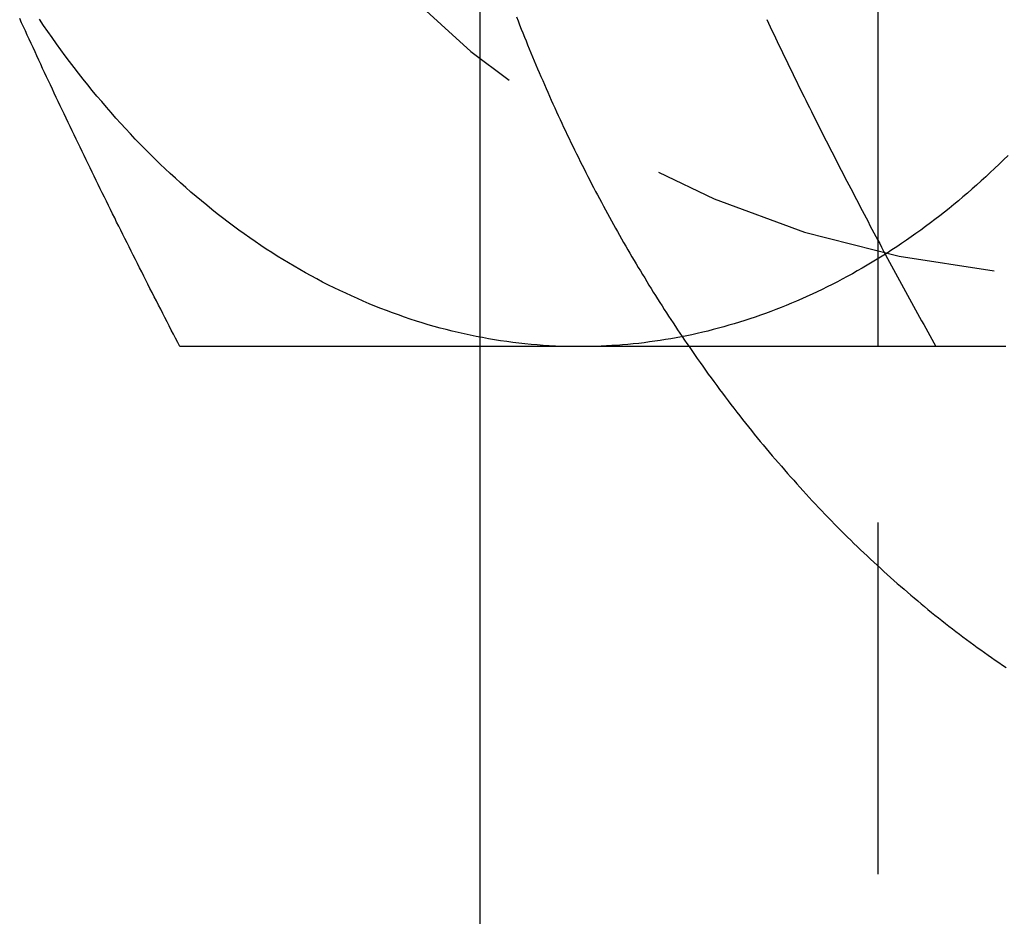
# Model space of a CAD drawing. Extents: x 0 to 1210, y -560 to 176.
# Drawn here: x 252 to 259, y -537 to -530 of the extents above; entities that cross this region are included whole.
import ezdxf

# ---------------------------------------------------------------- set-up
doc = ezdxf.new("R2010")
doc.units = 0
doc.header["$LTSCALE"] = 10
doc.linetypes.add('VERDECKT', pattern=[0.375, 0.25, -0.125])
doc.layers.get('0').update_dxf_attribs({"linetype": 'CONTINUOUS'})
doc.layers.add('STEMPEL', color=3, linetype='CONTINUOUS')

# ---------------------------------------------------------------- blocks, each defined once
blk = doc.blocks.new('A$CFDC49538')
at = {"color": 1, "linetype": 'VERDECKT'}
for p, q in [((258.4418, -190), (258.4418, -160)), ((255.6134, -182.5016), (255.6134, -167.4984))]:
    blk.add_line(p, q, dxfattribs=at)
at = {"color": 3, "linetype": 'CONTINUOUS'}
blk.add_line((255.6134, -190), (255.6134, -182.5016), dxfattribs=at)
at = {"color": 1}
for points in [[(255.871, -180.156, 0), (255.882, -180.185, 0), (255.893, -180.213, 0), (255.905, -180.242, 0), (255.916, -180.27, 0), (255.927, -180.299, 0), (255.939, -180.327, 0), (255.95, -180.355, 0), (255.962, -180.384, 0), (255.973, -180.412, 0), (255.985, -180.44, 0), (255.997, -180.468, 0), (256.009, -180.496, 0), (256.021, -180.524, 0), (256.032, -180.552, 0), (256.044, -180.58, 0), (256.057, -180.608, 0), (256.069, -180.636, 0), (256.081, -180.664, 0), (256.093, -180.692, 0), (256.105, -180.719, 0), (256.118, -180.747, 0), (256.13, -180.775, 0), (256.143, -180.802, 0), (256.155, -180.83, 0), (256.168, -180.857, 0), (256.181, -180.885, 0), (256.193, -180.912, 0), (256.206, -180.939, 0), (256.219, -180.966, 0), (256.232, -180.994, 0), (256.245, -181.021, 0), (256.258, -181.048, 0), (256.271, -181.075, 0), (256.284, -181.102, 0), (256.297, -181.129, 0), (256.311, -181.156, 0), (256.324, -181.183, 0), (256.337, -181.209, 0), (256.351, -181.236, 0), (256.364, -181.263, 0), (256.378, -181.29, 0), (256.391, -181.316, 0), (256.405, -181.343, 0), (256.419, -181.369, 0), (256.433, -181.396, 0), (256.447, -181.422, 0), (256.461, -181.448, 0), (256.474, -181.474, 0), (256.489, -181.501, 0), (256.503, -181.527, 0), (256.517, -181.553, 0), (256.531, -181.579, 0), (256.545, -181.605, 0), (256.56, -181.631, 0), (256.574, -181.657, 0), (256.588, -181.682, 0), (256.603, -181.708, 0), (256.618, -181.734, 0), (256.632, -181.759, 0), (256.647, -181.785, 0), (256.662, -181.811, 0), (256.676, -181.836, 0), (256.691, -181.861, 0), (256.706, -181.887, 0), (256.721, -181.912, 0), (256.736, -181.937, 0), (256.751, -181.962, 0), (256.766, -181.987, 0), (256.782, -182.012, 0), (256.797, -182.037, 0), (256.812, -182.062, 0), (256.828, -182.087, 0), (256.843, -182.112, 0), (256.858, -182.137, 0), (256.874, -182.161, 0), (256.89, -182.186, 0), (256.905, -182.211, 0), (256.921, -182.235, 0), (256.937, -182.26, 0), (256.952, -182.284, 0), (256.968, -182.308, 0), (256.984, -182.332, 0), (257, -182.357, 0), (257.016, -182.381, 0), (257.032, -182.405, 0), (257.048, -182.429, 0), (257.065, -182.453, 0), (257.081, -182.477, 0), (257.097, -182.5, 0)], [(257.649, -180.174, 0), (257.662, -180.2, 0), (257.674, -180.226, 0), (257.686, -180.253, 0), (257.699, -180.279, 0), (257.711, -180.305, 0), (257.724, -180.331, 0), (257.736, -180.357, 0), (257.749, -180.383, 0), (257.761, -180.409, 0), (257.774, -180.436, 0), (257.787, -180.462, 0), (257.799, -180.488, 0), (257.812, -180.514, 0), (257.825, -180.54, 0), (257.838, -180.566, 0), (257.85, -180.592, 0), (257.863, -180.618, 0), (257.876, -180.645, 0), (257.889, -180.671, 0), (257.902, -180.697, 0), (257.915, -180.723, 0), (257.928, -180.749, 0), (257.94, -180.775, 0), (257.953, -180.801, 0), (257.967, -180.828, 0), (257.98, -180.854, 0), (257.993, -180.88, 0), (258.006, -180.906, 0), (258.019, -180.932, 0), (258.032, -180.958, 0), (258.045, -180.984, 0), (258.058, -181.01, 0), (258.072, -181.037, 0), (258.085, -181.063, 0), (258.098, -181.089, 0), (258.112, -181.115, 0), (258.125, -181.141, 0), (258.138, -181.167, 0), (258.152, -181.193, 0), (258.165, -181.22, 0), (258.178, -181.246, 0), (258.192, -181.272, 0), (258.205, -181.298, 0), (258.219, -181.324, 0), (258.232, -181.35, 0), (258.246, -181.376, 0), (258.26, -181.402, 0), (258.273, -181.429, 0), (258.287, -181.455, 0), (258.301, -181.481, 0), (258.314, -181.507, 0), (258.328, -181.533, 0), (258.342, -181.559, 0), (258.355, -181.585, 0), (258.369, -181.611, 0), (258.383, -181.638, 0), (258.397, -181.664, 0), (258.411, -181.69, 0), (258.425, -181.716, 0), (258.439, -181.742, 0), (258.452, -181.768, 0), (258.466, -181.794, 0), (258.48, -181.821, 0), (258.494, -181.847, 0), (258.508, -181.873, 0), (258.522, -181.899, 0), (258.537, -181.925, 0), (258.551, -181.951, 0), (258.565, -181.977, 0), (258.579, -182.003, 0), (258.593, -182.03, 0), (258.607, -182.056, 0), (258.621, -182.082, 0), (258.636, -182.108, 0), (258.65, -182.134, 0), (258.664, -182.16, 0), (258.678, -182.186, 0), (258.693, -182.213, 0), (258.707, -182.239, 0), (258.721, -182.265, 0), (258.736, -182.291, 0), (258.75, -182.317, 0), (258.765, -182.343, 0), (258.779, -182.369, 0), (258.794, -182.395, 0), (258.808, -182.422, 0), (258.823, -182.448, 0), (258.837, -182.474, 0), (258.852, -182.5, 0)]]:
    blk.add_polyline3d(points, dxfattribs=at)
at = {"color": 3}
for points in [[(253.478, -182.5, 0), (253.463, -182.47, 0), (253.448, -182.441, 0), (253.433, -182.411, 0), (253.417, -182.382, 0), (253.402, -182.352, 0), (253.387, -182.323, 0), (253.372, -182.293, 0), (253.357, -182.264, 0), (253.342, -182.234, 0), (253.327, -182.205, 0), (253.312, -182.175, 0), (253.296, -182.146, 0), (253.281, -182.116, 0), (253.266, -182.087, 0), (253.251, -182.057, 0), (253.236, -182.028, 0), (253.222, -181.998, 0), (253.207, -181.969, 0), (253.192, -181.939, 0), (253.177, -181.909, 0), (253.162, -181.88, 0), (253.147, -181.85, 0), (253.132, -181.821, 0), (253.118, -181.791, 0), (253.103, -181.762, 0), (253.088, -181.732, 0), (253.073, -181.703, 0), (253.059, -181.673, 0), (253.044, -181.644, 0), (253.029, -181.614, 0), (253.015, -181.585, 0), (253, -181.555, 0), (252.985, -181.526, 0), (252.971, -181.496, 0), (252.956, -181.467, 0), (252.942, -181.437, 0), (252.927, -181.407, 0), (252.913, -181.378, 0), (252.898, -181.348, 0), (252.884, -181.319, 0), (252.87, -181.289, 0), (252.855, -181.26, 0), (252.841, -181.23, 0), (252.826, -181.201, 0), (252.812, -181.171, 0), (252.798, -181.142, 0), (252.784, -181.112, 0), (252.769, -181.083, 0), (252.755, -181.053, 0), (252.741, -181.024, 0), (252.727, -180.994, 0), (252.713, -180.965, 0), (252.699, -180.935, 0), (252.684, -180.906, 0), (252.67, -180.876, 0), (252.656, -180.846, 0), (252.642, -180.817, 0), (252.628, -180.787, 0), (252.614, -180.758, 0), (252.6, -180.728, 0), (252.586, -180.699, 0), (252.573, -180.669, 0), (252.559, -180.64, 0), (252.545, -180.61, 0), (252.531, -180.581, 0), (252.517, -180.551, 0), (252.503, -180.522, 0), (252.49, -180.492, 0), (252.476, -180.463, 0), (252.462, -180.433, 0), (252.449, -180.404, 0), (252.435, -180.374, 0), (252.421, -180.344, 0), (252.408, -180.315, 0), (252.394, -180.285, 0), (252.381, -180.256, 0), (252.367, -180.226, 0), (252.354, -180.197, 0), (252.34, -180.167, 0)], [(256.32, -182.5, 0), (256.296, -182.5, 0), (256.272, -182.5, 0), (256.248, -182.5, 0), (256.224, -182.5, 0), (256.2, -182.5, 0), (256.176, -182.5, 0), (256.152, -182.5, 0), (256.128, -182.5, 0), (256.104, -182.5, 0), (256.08, -182.5, 0), (256.057, -182.5, 0), (256.033, -182.5, 0), (256.009, -182.5, 0), (255.985, -182.5, 0), (255.962, -182.5, 0), (255.938, -182.5, 0), (255.914, -182.5, 0), (255.891, -182.5, 0), (255.867, -182.5, 0), (255.844, -182.5, 0), (255.82, -182.5, 0), (255.797, -182.5, 0), (255.773, -182.5, 0), (255.75, -182.5, 0), (255.726, -182.5, 0), (255.703, -182.5, 0), (255.68, -182.5, 0), (255.656, -182.5, 0), (255.633, -182.5, 0), (255.61, -182.5, 0), (255.586, -182.5, 0), (255.563, -182.5, 0), (255.54, -182.5, 0), (255.517, -182.5, 0), (255.494, -182.5, 0), (255.471, -182.5, 0), (255.448, -182.5, 0), (255.425, -182.5, 0), (255.402, -182.5, 0), (255.379, -182.5, 0), (255.356, -182.5, 0), (255.333, -182.5, 0), (255.31, -182.5, 0), (255.287, -182.5, 0), (255.264, -182.5, 0), (255.241, -182.5, 0), (255.219, -182.5, 0), (255.196, -182.5, 0), (255.173, -182.5, 0), (255.15, -182.5, 0), (255.128, -182.5, 0), (255.105, -182.5, 0), (255.083, -182.5, 0), (255.06, -182.5, 0), (255.037, -182.5, 0), (255.015, -182.5, 0), (254.992, -182.5, 0), (254.97, -182.5, 0), (254.947, -182.5, 0), (254.925, -182.5, 0), (254.903, -182.5, 0), (254.88, -182.5, 0), (254.858, -182.5, 0), (254.836, -182.5, 0), (254.813, -182.5, 0), (254.791, -182.5, 0), (254.769, -182.5, 0), (254.747, -182.5, 0), (254.724, -182.5, 0), (254.702, -182.5, 0), (254.68, -182.5, 0), (254.658, -182.5, 0), (254.636, -182.5, 0), (254.614, -182.5, 0), (254.592, -182.5, 0), (254.57, -182.5, 0), (254.548, -182.5, 0), (254.526, -182.5, 0), (254.504, -182.5, 0), (254.482, -182.5, 0), (254.46, -182.5, 0), (254.438, -182.5, 0), (254.416, -182.5, 0), (254.395, -182.5, 0), (254.373, -182.5, 0), (254.351, -182.5, 0), (254.329, -182.5, 0), (254.308, -182.5, 0), (254.286, -182.5, 0), (254.264, -182.5, 0), (254.243, -182.5, 0), (254.221, -182.5, 0), (254.199, -182.5, 0), (254.178, -182.5, 0), (254.156, -182.5, 0), (254.135, -182.5, 0), (254.113, -182.5, 0), (254.092, -182.5, 0), (254.07, -182.5, 0), (254.049, -182.5, 0), (254.027, -182.5, 0), (254.006, -182.5, 0), (253.985, -182.5, 0), (253.963, -182.5, 0), (253.942, -182.5, 0), (253.921, -182.5, 0), (253.899, -182.5, 0), (253.878, -182.5, 0), (253.857, -182.5, 0), (253.836, -182.5, 0), (253.815, -182.5, 0), (253.793, -182.5, 0), (253.772, -182.5, 0), (253.751, -182.5, 0), (253.73, -182.5, 0), (253.709, -182.5, 0), (253.688, -182.5, 0), (253.667, -182.5, 0), (253.646, -182.5, 0), (253.625, -182.5, 0), (253.604, -182.5, 0), (253.583, -182.5, 0), (253.562, -182.5, 0), (253.541, -182.5, 0), (253.52, -182.5, 0), (253.499, -182.5, 0), (253.478, -182.5, 0)], [(259.349, -182.5, 0), (259.331, -182.5, 0), (259.313, -182.5, 0), (259.295, -182.5, 0), (259.277, -182.5, 0), (259.259, -182.5, 0), (259.241, -182.5, 0), (259.223, -182.5, 0), (259.205, -182.5, 0), (259.187, -182.5, 0), (259.169, -182.5, 0), (259.151, -182.5, 0), (259.133, -182.5, 0), (259.115, -182.5, 0), (259.097, -182.5, 0), (259.079, -182.5, 0), (259.061, -182.5, 0), (259.044, -182.5, 0), (259.026, -182.5, 0), (259.008, -182.5, 0), (258.99, -182.5, 0), (258.972, -182.5, 0), (258.954, -182.5, 0), (258.936, -182.5, 0), (258.918, -182.5, 0), (258.901, -182.5, 0), (258.883, -182.5, 0), (258.865, -182.5, 0), (258.847, -182.5, 0), (258.829, -182.5, 0), (258.812, -182.5, 0), (258.794, -182.5, 0), (258.776, -182.5, 0), (258.758, -182.5, 0), (258.74, -182.5, 0), (258.723, -182.5, 0), (258.705, -182.5, 0), (258.687, -182.5, 0), (258.67, -182.5, 0), (258.652, -182.5, 0), (258.634, -182.5, 0), (258.616, -182.5, 0), (258.599, -182.5, 0), (258.581, -182.5, 0), (258.563, -182.5, 0), (258.546, -182.5, 0), (258.528, -182.5, 0), (258.511, -182.5, 0), (258.493, -182.5, 0), (258.475, -182.5, 0), (258.458, -182.5, 0), (258.44, -182.5, 0), (258.423, -182.5, 0), (258.405, -182.5, 0), (258.387, -182.5, 0), (258.37, -182.5, 0), (258.352, -182.5, 0), (258.335, -182.5, 0), (258.317, -182.5, 0), (258.3, -182.5, 0), (258.282, -182.5, 0), (258.265, -182.5, 0), (258.247, -182.5, 0), (258.23, -182.5, 0), (258.212, -182.5, 0), (258.195, -182.5, 0), (258.178, -182.5, 0), (258.16, -182.5, 0), (258.143, -182.5, 0), (258.125, -182.5, 0), (258.108, -182.5, 0), (258.091, -182.5, 0), (258.073, -182.5, 0), (258.056, -182.5, 0), (258.039, -182.5, 0), (258.021, -182.5, 0), (258.004, -182.5, 0), (257.987, -182.5, 0), (257.969, -182.5, 0), (257.952, -182.5, 0), (257.935, -182.5, 0), (257.918, -182.5, 0), (257.9, -182.5, 0), (257.883, -182.5, 0), (257.866, -182.5, 0), (257.849, -182.5, 0), (257.832, -182.5, 0), (257.814, -182.5, 0), (257.797, -182.5, 0), (257.78, -182.5, 0), (257.763, -182.5, 0), (257.746, -182.5, 0), (257.729, -182.5, 0), (257.712, -182.5, 0), (257.694, -182.5, 0), (257.677, -182.5, 0), (257.66, -182.5, 0), (257.643, -182.5, 0), (257.626, -182.5, 0), (257.609, -182.5, 0), (257.592, -182.5, 0), (257.575, -182.5, 0), (257.558, -182.5, 0), (257.541, -182.5, 0), (257.524, -182.5, 0), (257.507, -182.5, 0), (257.49, -182.5, 0), (257.473, -182.5, 0), (257.457, -182.5, 0), (257.44, -182.5, 0), (257.423, -182.5, 0), (257.406, -182.5, 0), (257.389, -182.5, 0), (257.372, -182.5, 0), (257.355, -182.5, 0), (257.338, -182.5, 0), (257.322, -182.5, 0), (257.305, -182.5, 0), (257.288, -182.5, 0), (257.271, -182.5, 0), (257.255, -182.5, 0), (257.238, -182.5, 0), (257.221, -182.5, 0), (257.204, -182.5, 0), (257.188, -182.5, 0), (257.171, -182.5, 0), (257.154, -182.5, 0), (257.138, -182.5, 0), (257.121, -182.5, 0), (257.104, -182.5, 0), (257.088, -182.5, 0), (257.071, -182.5, 0), (257.054, -182.5, 0), (257.038, -182.5, 0), (257.021, -182.5, 0), (257.005, -182.5, 0), (256.988, -182.5, 0), (256.972, -182.5, 0), (256.955, -182.5, 0), (256.938, -182.5, 0), (256.922, -182.5, 0), (256.905, -182.5, 0), (256.889, -182.5, 0), (256.873, -182.5, 0), (256.856, -182.5, 0), (256.84, -182.5, 0), (256.823, -182.5, 0), (256.807, -182.5, 0), (256.79, -182.5, 0), (256.774, -182.5, 0), (256.758, -182.5, 0), (256.741, -182.5, 0), (256.725, -182.5, 0), (256.709, -182.5, 0), (256.692, -182.5, 0), (256.676, -182.5, 0), (256.66, -182.5, 0), (256.643, -182.5, 0), (256.627, -182.5, 0), (256.611, -182.5, 0), (256.595, -182.5, 0), (256.578, -182.5, 0), (256.562, -182.5, 0), (256.546, -182.5, 0), (256.53, -182.5, 0), (256.514, -182.5, 0), (256.497, -182.5, 0), (256.481, -182.5, 0), (256.465, -182.5, 0), (256.449, -182.5, 0), (256.433, -182.5, 0), (256.417, -182.5, 0), (256.401, -182.5, 0), (256.385, -182.5, 0), (256.369, -182.5, 0), (256.353, -182.5, 0), (256.336, -182.5, 0), (256.32, -182.5, 0)], [(257.097, -182.5, 0), (257.117, -182.528, 0), (257.136, -182.556, 0), (257.156, -182.584, 0), (257.175, -182.612, 0), (257.195, -182.64, 0), (257.215, -182.667, 0), (257.234, -182.695, 0), (257.254, -182.722, 0), (257.274, -182.749, 0), (257.294, -182.777, 0), (257.314, -182.804, 0), (257.334, -182.831, 0), (257.355, -182.858, 0), (257.375, -182.885, 0), (257.395, -182.911, 0), (257.416, -182.938, 0), (257.436, -182.965, 0), (257.457, -182.991, 0), (257.478, -183.017, 0), (257.499, -183.044, 0), (257.519, -183.07, 0), (257.54, -183.096, 0), (257.561, -183.122, 0), (257.582, -183.148, 0), (257.603, -183.174, 0), (257.625, -183.199, 0), (257.646, -183.225, 0), (257.667, -183.25, 0), (257.689, -183.276, 0), (257.71, -183.301, 0), (257.732, -183.326, 0), (257.753, -183.351, 0), (257.775, -183.376, 0), (257.797, -183.401, 0), (257.819, -183.426, 0), (257.841, -183.45, 0), (257.862, -183.475, 0), (257.885, -183.499, 0), (257.907, -183.524, 0), (257.929, -183.548, 0), (257.951, -183.572, 0), (257.973, -183.596, 0), (257.996, -183.62, 0), (258.018, -183.644, 0), (258.041, -183.668, 0), (258.063, -183.691, 0), (258.086, -183.715, 0), (258.109, -183.738, 0), (258.131, -183.761, 0), (258.154, -183.785, 0), (258.177, -183.808, 0), (258.2, -183.831, 0), (258.223, -183.854, 0), (258.246, -183.876, 0), (258.269, -183.899, 0), (258.293, -183.921, 0), (258.316, -183.944, 0), (258.339, -183.966, 0), (258.363, -183.988, 0), (258.386, -184.011, 0), (258.41, -184.032, 0), (258.433, -184.054, 0), (258.457, -184.076, 0), (258.481, -184.098, 0), (258.505, -184.119, 0), (258.529, -184.141, 0), (258.553, -184.162, 0), (258.577, -184.183, 0), (258.601, -184.204, 0), (258.625, -184.225, 0), (258.649, -184.246, 0), (258.673, -184.267, 0), (258.698, -184.287, 0), (258.722, -184.308, 0), (258.746, -184.328, 0), (258.771, -184.348, 0), (258.795, -184.369, 0), (258.82, -184.389, 0), (258.845, -184.409, 0), (258.869, -184.428, 0), (258.894, -184.448, 0), (258.919, -184.468, 0), (258.944, -184.487, 0), (258.969, -184.506, 0), (258.994, -184.526, 0), (259.019, -184.545, 0), (259.044, -184.564, 0), (259.069, -184.582, 0), (259.095, -184.601, 0), (259.12, -184.62, 0), (259.145, -184.638, 0), (259.171, -184.656, 0), (259.196, -184.675, 0), (259.222, -184.693, 0), (259.247, -184.711, 0), (259.273, -184.729, 0), (259.299, -184.746, 0), (259.324, -184.764, 0), (259.35, -184.782, 0)]]:
    blk.add_polyline3d(points, dxfattribs=at)
at = {"color": 3, "linetype": 'CONTINUOUS'}
for points in [[(256.32, -182.5, 0), (256.277, -182.5, 0), (256.234, -182.499, 0), (256.19, -182.498, 0), (256.147, -182.496, 0), (256.104, -182.494, 0), (256.06, -182.491, 0), (256.017, -182.488, 0), (255.974, -182.484, 0), (255.93, -182.48, 0), (255.887, -182.475, 0), (255.844, -182.47, 0), (255.801, -182.464, 0), (255.757, -182.458, 0), (255.714, -182.451, 0), (255.671, -182.444, 0), (255.628, -182.436, 0), (255.585, -182.428, 0), (255.542, -182.419, 0), (255.499, -182.41, 0), (255.457, -182.4, 0), (255.414, -182.39, 0), (255.371, -182.379, 0), (255.328, -182.368, 0), (255.286, -182.356, 0), (255.243, -182.344, 0), (255.201, -182.331, 0), (255.159, -182.318, 0), (255.116, -182.304, 0), (255.074, -182.29, 0), (255.032, -182.275, 0), (254.99, -182.26, 0), (254.948, -182.244, 0), (254.906, -182.228, 0), (254.864, -182.212, 0), (254.823, -182.195, 0), (254.781, -182.177, 0), (254.74, -182.159, 0), (254.698, -182.14, 0), (254.657, -182.121, 0), (254.616, -182.102, 0), (254.575, -182.082, 0), (254.534, -182.062, 0), (254.493, -182.041, 0), (254.452, -182.019, 0), (254.412, -181.997, 0), (254.371, -181.975, 0), (254.331, -181.952, 0), (254.291, -181.929, 0), (254.251, -181.905, 0), (254.211, -181.881, 0), (254.171, -181.857, 0), (254.132, -181.831, 0), (254.092, -181.806, 0), (254.053, -181.78, 0), (254.014, -181.753, 0), (253.975, -181.727, 0), (253.936, -181.699, 0), (253.897, -181.671, 0), (253.859, -181.643, 0), (253.821, -181.614, 0), (253.782, -181.585, 0), (253.744, -181.556, 0), (253.706, -181.526, 0), (253.669, -181.495, 0), (253.631, -181.464, 0), (253.594, -181.433, 0), (253.557, -181.401, 0), (253.52, -181.369, 0), (253.483, -181.336, 0), (253.447, -181.303, 0), (253.41, -181.27, 0), (253.374, -181.236, 0), (253.338, -181.202, 0), (253.302, -181.167, 0), (253.267, -181.132, 0), (253.231, -181.096, 0), (253.196, -181.06, 0), (253.161, -181.024, 0), (253.127, -180.987, 0), (253.092, -180.95, 0), (253.058, -180.913, 0), (253.024, -180.875, 0), (252.99, -180.836, 0), (252.956, -180.798, 0), (252.923, -180.758, 0), (252.889, -180.719, 0), (252.856, -180.679, 0), (252.824, -180.639, 0), (252.791, -180.598, 0), (252.759, -180.557, 0), (252.727, -180.516, 0), (252.695, -180.474, 0), (252.664, -180.432, 0), (252.632, -180.389, 0), (252.601, -180.347, 0), (252.57, -180.303, 0), (252.54, -180.26, 0), (252.51, -180.216, 0), (252.48, -180.172, 0)], [(259.364, -181.142, 0), (259.333, -181.173, 0), (259.301, -181.203, 0), (259.269, -181.234, 0), (259.238, -181.263, 0), (259.206, -181.293, 0), (259.174, -181.322, 0), (259.141, -181.351, 0), (259.109, -181.379, 0), (259.077, -181.408, 0), (259.044, -181.435, 0), (259.011, -181.463, 0), (258.978, -181.49, 0), (258.945, -181.517, 0), (258.912, -181.544, 0), (258.879, -181.57, 0), (258.845, -181.596, 0), (258.812, -181.621, 0), (258.778, -181.646, 0), (258.744, -181.671, 0), (258.71, -181.696, 0), (258.676, -181.72, 0), (258.642, -181.743, 0), (258.607, -181.767, 0), (258.573, -181.79, 0), (258.538, -181.813, 0), (258.504, -181.835, 0), (258.469, -181.857, 0), (258.434, -181.879, 0), (258.399, -181.9, 0), (258.364, -181.921, 0), (258.328, -181.942, 0), (258.293, -181.962, 0), (258.258, -181.982, 0), (258.222, -182.001, 0), (258.186, -182.02, 0), (258.151, -182.039, 0), (258.115, -182.058, 0), (258.079, -182.076, 0), (258.043, -182.093, 0), (258.007, -182.111, 0), (257.971, -182.128, 0), (257.934, -182.144, 0), (257.898, -182.161, 0), (257.861, -182.176, 0), (257.825, -182.192, 0), (257.788, -182.207, 0), (257.752, -182.222, 0), (257.715, -182.236, 0), (257.678, -182.25, 0), (257.641, -182.264, 0), (257.604, -182.277, 0), (257.567, -182.29, 0), (257.53, -182.302, 0), (257.493, -182.314, 0), (257.456, -182.326, 0), (257.418, -182.338, 0), (257.381, -182.348, 0), (257.344, -182.359, 0), (257.306, -182.369, 0), (257.269, -182.379, 0), (257.231, -182.389, 0), (257.194, -182.398, 0), (257.156, -182.406, 0), (257.118, -182.415, 0), (257.081, -182.423, 0), (257.043, -182.43, 0), (257.005, -182.437, 0), (256.967, -182.444, 0), (256.929, -182.45, 0), (256.891, -182.456, 0), (256.853, -182.462, 0), (256.815, -182.467, 0), (256.778, -182.472, 0), (256.74, -182.477, 0), (256.701, -182.481, 0), (256.663, -182.484, 0), (256.625, -182.488, 0), (256.587, -182.491, 0), (256.549, -182.493, 0), (256.511, -182.495, 0), (256.473, -182.497, 0), (256.435, -182.498, 0), (256.397, -182.499, 0), (256.359, -182.5, 0), (256.32, -182.5, 0)]]:
    blk.add_polyline3d(points, dxfattribs=at)
at = {"color": 1, "linetype": 'VERDECKT'}
blk.add_arc((260, -175), 7, 90, 270, dxfattribs=at)

msp = doc.modelspace()

# ---------------------------------------------------------------- block references
at = {"layer": 'STEMPEL'}
msp.add_blockref('A$CFDC49538', (0, -350), dxfattribs=at)

doc.saveas('drawing.dxf')
